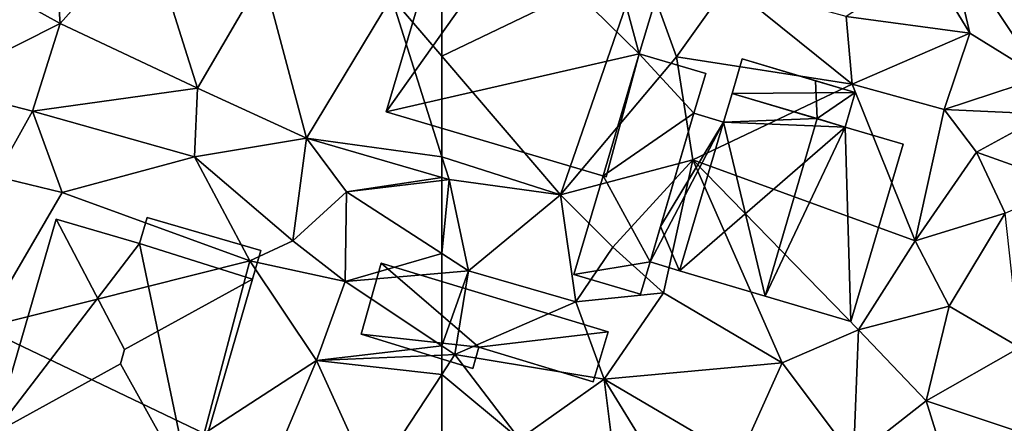
# Model space of a CAD drawing. Extents: x 573990 to 575014, y 6225961 to 6227058.
# Drawn here: x 574356 to 574400, y 6226270 to 6226288 of the extents above; entities that cross this region are included whole.
import ezdxf

# ---------------------------------------------------------------- set-up
doc = ezdxf.new("R2010")
doc.units = 0
doc.header["$MEASUREMENT"] = 0
for name, color, linetype in [('Bygninger_LOD1', 1, 'Continuous'), ('Bygninger_LOD2', 1, 'Continuous'), ('Terraen', 33, 'Continuous')]:
    doc.layers.add(name, color=color, linetype=linetype)

# ---------------------------------------------------------------- blocks, each defined once
blk = doc.blocks.new('1km_6226_574_UTM32_ACAD_1_FMEBLOCK18')
at = {"layer": 'Terraen', "color": 9, "true_color": 0xbbbbbb}
for points in [[(40.84, -21.89, 66.25), (45.56, -24.51, 66.15), (45.03, -17.31, 66.33)], [(45.03, -17.31, 66.33), (45.56, -24.51, 66.15), (49.39, -20.2, 66.14)], [(49.39, -20.2, 66.14), (45.56, -24.51, 66.15), (51.65, -27.38, 65.96)], [(54.56, -22.38, 66.03), (49.39, -20.2, 66.14), (51.65, -27.38, 65.96)], [(40.84, -21.89, 66.25), (40.02, -27.29, 66.21), (45.56, -24.51, 66.15)], [(56.49, -29.59, 65.92), (54.56, -22.38, 66.03), (51.65, -27.38, 65.96)], [(56.49, -29.59, 65.92), (60.26, -23.34, 65.96), (54.56, -22.38, 66.03)], [(62.5, -25.956, 65.933), (62.5, -23.009, 65.815), (60.26, -23.34, 65.96)], [(62.5, -30.419, 65.881), (60.26, -23.34, 65.96), (56.49, -29.59, 65.92)], [(62.5, -30.419, 65.881), (62.5, -25.956, 65.933), (60.26, -23.34, 65.96)], [(44.33, -28.4, 66.26), (45.56, -24.51, 66.15), (40.02, -27.29, 66.21)], [(44.33, -28.4, 66.26), (51.65, -27.38, 65.96), (45.56, -24.51, 66.15)], [(44.33, -28.4, 66.26), (40.02, -27.29, 66.21), (42.7, -31.29, 66.4)], [(51.52, -30.42, 66.07), (51.65, -27.38, 65.96), (44.33, -28.4, 66.26)], [(51.52, -30.42, 66.07), (56.49, -29.59, 65.92), (51.65, -27.38, 65.96)], [(45.65, -32, 66.09), (44.33, -28.4, 66.26), (42.7, -31.29, 66.4)], [(51.52, -30.42, 66.07), (44.33, -28.4, 66.26), (45.65, -32, 66.09)], [(51.52, -30.42, 66.07), (55.89, -34.14, 66.13), (56.49, -29.59, 65.92)], [(58.26, -31.97, 65.87), (56.49, -29.59, 65.92), (55.89, -34.14, 66.13)], [(62.5, -30.419, 65.881), (56.49, -29.59, 65.92), (62.5, -31.337, 65.873)], [(62.5, -31.337, 65.873), (56.49, -29.59, 65.92), (58.26, -31.97, 65.87)], [(51.52, -30.42, 66.07), (45.65, -32, 66.09), (53.97, -35.03, 66)], [(51.52, -30.42, 66.07), (53.97, -35.03, 66), (55.89, -34.14, 66.13)], [(42.13, -38.01, 66.06), (45.65, -32, 66.09), (42.7, -31.29, 66.4)], [(62.5, -31.337, 65.873), (58.26, -31.97, 65.87), (62.5, -31.468, 65.87)], [(62.5, -31.468, 65.87), (58.26, -31.97, 65.87), (62.5, -34.708, 65.831)], [(53.97, -35.03, 66), (45.65, -32, 66.09), (42.13, -38.01, 66.06)], [(58.26, -31.97, 65.87), (55.89, -34.14, 66.13), (58.21, -35.95, 65.91)], [(62.5, -34.708, 65.831), (58.26, -31.97, 65.87), (58.21, -35.95, 65.91)], [(53.97, -35.03, 66), (58.21, -35.95, 65.91), (55.89, -34.14, 66.13)], [(62.5, -34.708, 65.831), (58.21, -35.95, 65.91), (62.5, -35.574, 65.839)], [(51.94, -42.69, 65.96), (53.97, -35.03, 66), (42.13, -38.01, 66.06)], [(51.94, -42.69, 65.96), (56.94, -39.45, 65.82), (53.97, -35.03, 66)], [(53.97, -35.03, 66), (56.94, -39.45, 65.82), (58.21, -35.95, 65.91)], [(62.5, -35.574, 65.839), (58.21, -35.95, 65.91), (62.5, -38.804, 65.76)], [(62.5, -38.804, 65.76), (58.21, -35.95, 65.91), (56.94, -39.45, 65.82)], [(43.63, -45.76, 65.91), (51.94, -42.69, 65.96), (42.13, -38.01, 66.06)], [(62.5, -38.804, 65.76), (56.94, -39.45, 65.82), (62.5, -39.215, 65.748)], [(62.5, -39.215, 65.748), (56.94, -39.45, 65.82), (62.5, -40.07, 65.732)], [(51.94, -42.69, 65.96), (54.92, -44.22, 65.89), (56.94, -39.45, 65.82)], [(54.92, -44.22, 65.89), (59.37, -44.82, 65.69), (56.94, -39.45, 65.82)], [(56.94, -39.45, 65.82), (59.37, -44.82, 65.69), (62.5, -40.07, 65.732)], [(62.5, -40.07, 65.732), (59.37, -44.82, 65.69), (62.5, -43.924, 65.68)]]:
    blk.add_polyline3d(points, close=True, dxfattribs=at)
blk = doc.blocks.new('1km_6226_574_UTM32_ACAD_1_FMEBLOCK21')
at = {"layer": 'Terraen', "color": 9, "true_color": 0xbbbbbb}
for points in [[(-40.076, -20.615, 65.555), (-40.94, -21.85, 65.68), (-39.07, -24.93, 65.67)], [(-40.076, -20.615, 65.555), (-35.88, -26.9, 65.67), (-29.68, -23.548, 65.376)], [(-40.076, -20.615, 65.555), (-39.07, -24.93, 65.67), (-35.88, -26.9, 65.67)], [(-62.5, -25.956, 65.933), (-57.23, -32.11, 65.87), (-53.64, -21.7, 65.24)], [(-62.5, -25.956, 65.933), (-53.64, -21.7, 65.24), (-62.5, -23.009, 65.815)], [(-57.23, -32.11, 65.87), (-52.09, -25.99, 65.9), (-53.64, -21.7, 65.24)], [(-52.09, -25.99, 65.9), (-49.79, -22.76, 65.92), (-53.64, -21.7, 65.24)], [(-39.07, -24.93, 65.67), (-40.94, -21.85, 65.68), (-44.56, -24.2, 65.86)], [(-52.09, -25.99, 65.9), (-44.29, -27.2, 66.02), (-49.79, -22.76, 65.92)], [(-49.79, -22.76, 65.92), (-44.29, -27.2, 66.02), (-44.56, -24.2, 65.86)], [(-39.07, -24.93, 65.67), (-44.56, -24.2, 65.86), (-44.29, -27.2, 66.02)], [(-40.21, -28.32, 65.99), (-39.07, -24.93, 65.67), (-44.29, -27.2, 66.02)], [(-40.21, -28.32, 65.99), (-35.88, -26.9, 65.67), (-39.07, -24.93, 65.67)], [(-62.5, -30.419, 65.881), (-57.23, -32.11, 65.87), (-62.5, -25.956, 65.933)], [(-57.23, -32.11, 65.87), (-51.36, -30.56, 66.15), (-52.09, -25.99, 65.9)], [(-52.09, -25.99, 65.9), (-51.36, -30.56, 66.15), (-44.29, -27.2, 66.02)], [(-40.21, -28.32, 65.99), (-35.68, -28.52, 66.22), (-35.88, -26.9, 65.67)], [(-41.49, -34.14, 65.99), (-44.29, -27.2, 66.02), (-51.36, -30.56, 66.15)], [(-40.21, -28.32, 65.99), (-44.29, -27.2, 66.02), (-41.49, -34.14, 65.99)], [(-40.21, -28.32, 65.99), (-41.49, -34.14, 65.99), (-38.77, -30.22, 65.66)], [(-40.21, -28.32, 65.99), (-38.77, -30.22, 65.66), (-35.68, -28.52, 66.22)], [(-34.66, -31.67, 65.88), (-35.68, -28.52, 66.22), (-38.77, -30.22, 65.66)], [(-62.5, -30.419, 65.881), (-62.5, -31.337, 65.873), (-62.18, -31.43, 65.87)], [(-62.5, -30.419, 65.881), (-62.18, -31.43, 65.87), (-57.23, -32.11, 65.87)], [(-57.23, -32.11, 65.87), (-54.91, -34.43, 66.03), (-51.36, -30.56, 66.15)], [(-52.66, -36.46, 65.96), (-51.36, -30.56, 66.15), (-54.91, -34.43, 66.03)], [(-47.39, -39.56, 65.9), (-51.36, -30.56, 66.15), (-52.66, -36.46, 65.96)], [(-41.49, -34.14, 65.99), (-51.36, -30.56, 66.15), (-44.01, -38.09, 65.96)], [(-47.39, -39.56, 65.9), (-44.01, -38.09, 65.96), (-51.36, -30.56, 66.15)], [(-41.49, -34.14, 65.99), (-37.49, -32.92, 66.09), (-38.77, -30.22, 65.66)], [(-34.66, -31.67, 65.88), (-38.77, -30.22, 65.66), (-37.49, -32.92, 66.09)], [(-62.5, -31.337, 65.873), (-62.5, -31.468, 65.87), (-62.18, -31.43, 65.87)], [(-62.5, -31.468, 65.87), (-62.5, -34.708, 65.831), (-62.18, -31.43, 65.87)], [(-62.5, -34.708, 65.831), (-61.32, -35.47, 65.82), (-62.18, -31.43, 65.87)], [(-57.23, -32.11, 65.87), (-62.18, -31.43, 65.87), (-61.32, -35.47, 65.82)], [(-57.23, -32.11, 65.87), (-61.32, -35.47, 65.82), (-56.55, -36.85, 65.9)], [(-57.23, -32.11, 65.87), (-56.55, -36.85, 65.9), (-54.91, -34.43, 66.03)], [(-41.49, -34.14, 65.99), (-39.98, -37.05, 66.15), (-37.49, -32.92, 66.09)], [(-36.85, -38.88, 65.73), (-37.49, -32.92, 66.09), (-39.98, -37.05, 66.15)], [(-52.66, -36.46, 65.96), (-54.91, -34.43, 66.03), (-56.55, -36.85, 65.9)], [(-41.49, -34.14, 65.99), (-44.01, -38.09, 65.96), (-39.98, -37.05, 66.15)], [(-62.5, -34.708, 65.831), (-62.5, -35.574, 65.839), (-61.32, -35.47, 65.82)], [(-62.5, -35.574, 65.839), (-62.5, -38.804, 65.76), (-61.32, -35.47, 65.82)], [(-62.5, -38.804, 65.76), (-61.92, -39.19, 65.74), (-61.32, -35.47, 65.82)], [(-61.92, -39.19, 65.74), (-56.55, -36.85, 65.9), (-61.32, -35.47, 65.82)], [(-52.66, -36.46, 65.96), (-56.55, -36.85, 65.9), (-55.29, -40.28, 65.8)], [(-47.39, -39.56, 65.9), (-52.66, -36.46, 65.96), (-55.29, -40.28, 65.8)], [(-61.92, -39.19, 65.74), (-55.29, -40.28, 65.8), (-56.55, -36.85, 65.9)], [(-41, -41.24, 66.03), (-39.98, -37.05, 66.15), (-44.01, -38.09, 65.96)], [(-41, -41.24, 66.03), (-36.85, -38.88, 65.73), (-39.98, -37.05, 66.15)], [(-47.39, -39.56, 65.9), (-44.23, -43.77, 65.78), (-44.01, -38.09, 65.96)], [(-44.23, -43.77, 65.78), (-41, -41.24, 66.03), (-44.01, -38.09, 65.96)], [(-62.5, -38.804, 65.76), (-62.5, -39.215, 65.748), (-61.92, -39.19, 65.74)], [(-36.52, -42.74, 65.64), (-36.85, -38.88, 65.73), (-41, -41.24, 66.03)], [(-62.5, -39.215, 65.748), (-62.5, -40.07, 65.732), (-61.92, -39.19, 65.74)], [(-62.5, -40.07, 65.732), (-59.06, -42.94, 65.67), (-61.92, -39.19, 65.74)], [(-61.92, -39.19, 65.74), (-59.06, -42.94, 65.67), (-55.29, -40.28, 65.8)], [(-47.39, -39.56, 65.9), (-55.29, -40.28, 65.8), (-49.31, -43.8, 65.9)], [(-47.39, -39.56, 65.9), (-49.31, -43.8, 65.9), (-44.23, -43.77, 65.78)], [(-62.5, -40.07, 65.732), (-62.5, -43.924, 65.68), (-59.06, -42.94, 65.67)], [(-59.06, -42.94, 65.67), (-54.86, -43.83, 65.71), (-55.29, -40.28, 65.8)], [(-52.81, -44.34, 65.67), (-55.29, -40.28, 65.8), (-54.86, -43.83, 65.71)], [(-49.31, -43.8, 65.9), (-55.29, -40.28, 65.8), (-52.81, -44.34, 65.67)], [(-44.23, -43.77, 65.78), (-39.56, -45.9, 65.55), (-41, -41.24, 66.03)], [(-36.52, -42.74, 65.64), (-41, -41.24, 66.03), (-39.56, -45.9, 65.55)]]:
    blk.add_polyline3d(points, close=True, dxfattribs=at)
blk = doc.blocks.new('building_39071')
at = {"layer": 'Bygninger_LOD2', "color": 16, "true_color": 0x7e0000}
for points in [[(-1.98, 4.29, 68.56), (-1.53, 5.82, 68.57), (1.73, 4.85, 72.19), (1.8, 3.18, 72.76)], [(-1.53, 5.82, 66), (3.49, 4.33, 66.08), (-1.98, 4.29, 65.96)], [(-1.98, 4.29, 68.56), (-1.53, 5.82, 68.57), (-1.53, 5.82, 66)], [(-1.98, 4.29, 68.56), (-1.53, 5.82, 66), (-1.98, 4.29, 65.96)], [(1.73, 4.85, 72.19), (-1.53, 5.82, 68.57), (3.49, 4.33, 66.08)], [(-1.53, 5.82, 68.57), (-1.53, 5.82, 66), (3.49, 4.33, 66.08)], [(1.8, 3.18, 75.08), (1.73, 4.85, 75.74), (1.73, 4.85, 72.19), (1.8, 3.18, 72.76)], [(3.49, 4.33, 73.49), (1.73, 4.85, 72.19), (3.49, 4.33, 66.08)], [(1.73, 4.85, 75.74), (1.73, 4.85, 72.19), (3.49, 4.33, 73.49)], [(1.73, 4.85, 75.74), (3.49, 4.33, 73.49), (1.8, 3.18, 75.08)], [(-1.98, 4.29, 70.19), (1.8, 3.18, 75.08), (-2.36, 3.02, 70.18)], [(-1.98, 4.29, 65.96), (3.04, 2.8, 66.1), (-2.36, 3.02, 66.02)], [(-2.36, 3.02, 70.18), (-1.98, 4.29, 68.56), (-2.36, 3.02, 68.08)], [(-2.36, 3.02, 68.08), (-1.98, 4.29, 68.56), (-1.98, 4.29, 65.96)], [(-1.98, 4.29, 70.19), (-1.98, 4.29, 68.56), (-2.36, 3.02, 70.18)], [(-2.36, 3.02, 66.02), (-2.36, 3.02, 68.08), (-1.98, 4.29, 65.96)], [(-1.98, 4.29, 65.96), (3.49, 4.33, 66.08), (3.04, 2.8, 66.1)], [(-1.98, 4.29, 70.19), (1.8, 3.18, 75.08), (1.8, 3.18, 72.76), (-1.98, 4.29, 68.56)], [(1.8, 3.18, 75.08), (3.49, 4.33, 73.49), (3.04, 2.8, 73.49)], [(3.04, 2.8, 66.1), (3.49, 4.33, 66.08), (3.49, 4.33, 73.49), (3.04, 2.8, 73.49)], [(-5.158, -1.61, 68.094), (-3.67, 3.41, 65.99), (-5.62, -3.18, 66)], [(-5.62, -3.18, 66), (-3.67, 3.41, 65.99), (-2.36, 3.02, 66.02)], [(-3.67, 3.41, 68.32), (-3.67, 3.41, 65.99), (-5.158, -1.61, 68.094)], [(-2.36, 3.02, 68.08), (-5.158, -1.61, 68.094), (-3.67, 3.41, 68.32)], [(-2.36, 3.02, 66.02), (-3.67, 3.41, 65.99), (-3.67, 3.41, 68.32), (-2.36, 3.02, 68.08)], [(1.8, 3.18, 75.08), (-0.51, -4.7, 75.08), (-2.36, 3.02, 70.18)], [(3.04, 2.8, 73.49), (-0.51, -4.7, 75.08), (1.8, 3.18, 75.08)], [(-5.62, -3.18, 66), (-2.36, 3.02, 66.02), (-4.31, -3.57, 66.05)], [(-2.36, 3.02, 68.08), (-4.31, -3.57, 67.83), (-5.158, -1.61, 68.094)], [(-0.51, -4.7, 75.08), (-4.31, -3.57, 70.16), (-2.36, 3.02, 70.18)], [(-2.36, 3.02, 66.02), (3.04, 2.8, 66.1), (-4.31, -3.57, 66.05)], [(-2.36, 3.02, 68.08), (-4.31, -3.57, 70.16), (-2.36, 3.02, 70.18)], [(-4.31, -3.57, 70.16), (-2.36, 3.02, 68.08), (-4.31, -3.57, 67.83)], [(-4.31, -3.57, 66.05), (3.04, 2.8, 66.1), (3.29, -5.82, 65.99)], [(-0.51, -4.7, 75.08), (3.04, 2.8, 73.49), (3.29, -5.82, 70.21)], [(5.62, 2.04, 66.13), (3.04, 2.8, 66.1), (3.04, 2.8, 73.49), (5.62, 2.04, 70.19)], [(3.04, 2.8, 66.1), (5.62, 2.04, 66.13), (3.29, -5.82, 65.99)], [(3.04, 2.8, 73.49), (5.62, 2.04, 70.19), (3.29, -5.82, 70.21)], [(3.29, -5.82, 65.99), (5.62, 2.04, 66.13), (5.62, 2.04, 70.19), (3.29, -5.82, 70.21)], [(-5.158, -1.61, 68.094), (-5.62, -3.18, 66), (-5.62, -3.18, 68.015)], [(-4.31, -3.57, 67.83), (-5.62, -3.18, 68.015), (-5.158, -1.61, 68.094)], [(-5.62, -3.18, 68.015), (-5.62, -3.18, 66), (-4.31, -3.57, 67.83)], [(-4.31, -3.57, 67.83), (-5.62, -3.18, 66), (-4.31, -3.57, 66.05)], [(-4.31, -3.57, 70.16), (-4.31, -3.57, 67.83), (3.29, -5.82, 70.21)], [(-0.51, -4.7, 75.08), (-4.31, -3.57, 70.16), (3.29, -5.82, 70.21)], [(-4.31, -3.57, 67.83), (-4.31, -3.57, 66.05), (3.29, -5.82, 65.99)], [(-4.31, -3.57, 67.83), (3.29, -5.82, 65.99), (3.29, -5.82, 70.21)]]:
    blk.add_3dface(points, dxfattribs=at)
blk = doc.blocks.new('building_150610')
at = {"layer": 'Bygninger_LOD1', "color": 16, "true_color": 0x7e0000}
for points in [[(-0.025, 5.33, 65.93), (2.405, 2.69, 65.99), (-1.625, -0.09, 65.95)], [(-1.625, -0.09, 68.45), (-0.025, 5.33, 68.43), (2.405, 2.69, 68.49)], [(-1.625, -0.09, 65.95), (-1.625, -0.09, 68.45), (-0.025, 5.33, 68.43), (-0.025, 5.33, 65.93)], [(2.925, 4.46, 65.97), (2.405, 2.69, 65.99), (-0.025, 5.33, 65.93)], [(-0.025, 5.33, 68.43), (2.925, 4.46, 68.47), (2.405, 2.69, 68.49)], [(-0.025, 5.33, 65.93), (-0.025, 5.33, 68.43), (2.925, 4.46, 68.47), (2.925, 4.46, 65.97)], [(2.925, 4.46, 65.97), (2.925, 4.46, 68.47), (2.405, 2.69, 68.49), (2.405, 2.69, 65.99)], [(-1.625, -0.09, 65.95), (2.405, 2.69, 65.99), (0.455, -3.9, 66)], [(0.455, -3.9, 68.5), (-1.625, -0.09, 68.45), (2.405, 2.69, 68.49)], [(2.405, 2.69, 65.99), (2.405, 2.69, 68.49), (0.455, -3.9, 68.5), (0.455, -3.9, 66)], [(-2.925, -4.46, 65.96), (-1.625, -0.09, 65.95), (0.455, -3.9, 66)], [(0.455, -3.9, 68.5), (-2.925, -4.46, 68.46), (-1.625, -0.09, 68.45)], [(-2.925, -4.46, 65.96), (-2.925, -4.46, 68.46), (-1.625, -0.09, 68.45), (-1.625, -0.09, 65.95)], [(-2.925, -4.46, 65.96), (0.455, -3.9, 66), (0.025, -5.33, 65.99)], [(0.025, -5.33, 68.49), (-2.925, -4.46, 68.46), (0.455, -3.9, 68.5)], [(0.455, -3.9, 66), (0.455, -3.9, 68.5), (0.025, -5.33, 68.49), (0.025, -5.33, 65.99)], [(0.025, -5.33, 65.99), (0.025, -5.33, 68.49), (-2.925, -4.46, 68.46), (-2.925, -4.46, 65.96)]]:
    blk.add_3dface(points, dxfattribs=at)
blk = doc.blocks.new('building_49269')
at = {"layer": 'Bygninger_LOD1', "color": 16, "true_color": 0x7e0000}
for points in [[(-0.035, 6.16, 66.06), (4.405, 4.84, 65.94), (-0.225, 5.53, 66.03)], [(4.405, 4.84, 68.44), (-0.225, 5.53, 68.53), (-0.035, 6.16, 68.56)], [(-0.225, 5.53, 66.03), (-0.225, 5.53, 68.53), (-0.035, 6.16, 68.56), (-0.035, 6.16, 66.06)], [(-0.035, 6.16, 66.06), (-0.035, 6.16, 68.56), (4.405, 4.84, 68.44), (4.405, 4.84, 65.94)], [(-3.495, 5.64, 66.11), (-0.455, 4.74, 66.06), (-6.135, -3.27, 65.96)], [(-3.495, 5.64, 68.61), (-0.455, 4.74, 68.56), (-6.135, -3.27, 68.46)], [(-6.135, -3.27, 65.96), (-6.135, -3.27, 68.46), (-3.495, 5.64, 68.61), (-3.495, 5.64, 66.11)], [(-3.495, 5.64, 66.11), (-3.495, 5.64, 68.61), (-0.455, 4.74, 68.56), (-0.455, 4.74, 66.06)], [(-0.225, 5.53, 66.03), (3.985, 3.42, 65.91), (-0.455, 4.74, 66.06)], [(-0.225, 5.53, 68.53), (3.985, 3.42, 68.41), (-0.455, 4.74, 68.56)], [(-0.455, 4.74, 66.06), (-0.455, 4.74, 68.56), (-0.225, 5.53, 68.53), (-0.225, 5.53, 66.03)], [(-0.225, 5.53, 66.03), (4.405, 4.84, 65.94), (3.985, 3.42, 65.91)], [(4.405, 4.84, 68.44), (3.985, 3.42, 68.41), (-0.225, 5.53, 68.53)], [(4.405, 4.84, 65.94), (4.405, 4.84, 68.44), (3.985, 3.42, 68.41), (3.985, 3.42, 65.91)], [(-0.455, 4.74, 66.06), (5.095, -0.7, 65.93), (-6.135, -3.27, 65.96)], [(-0.455, 4.74, 68.56), (5.095, -0.7, 68.43), (-6.135, -3.27, 68.46)], [(3.985, 3.42, 65.91), (5.095, -0.7, 65.93), (-0.455, 4.74, 66.06)], [(3.985, 3.42, 68.41), (5.095, -0.7, 68.43), (-0.455, 4.74, 68.56)], [(6.135, 2.79, 65.93), (5.095, -0.7, 65.93), (3.985, 3.42, 65.91)], [(6.135, 2.79, 68.43), (5.095, -0.7, 68.43), (3.985, 3.42, 68.41)], [(3.985, 3.42, 65.91), (3.985, 3.42, 68.41), (6.135, 2.79, 68.43), (6.135, 2.79, 65.93)], [(6.135, 2.79, 65.93), (6.135, 2.79, 68.43), (5.095, -0.7, 68.43), (5.095, -0.7, 65.93)], [(5.095, -0.7, 65.93), (3.625, -6.16, 65.95), (-6.135, -3.27, 65.96)], [(-6.135, -3.27, 68.46), (5.095, -0.7, 68.43), (3.625, -6.16, 68.45)], [(5.095, -0.7, 65.93), (5.095, -0.7, 68.43), (3.625, -6.16, 68.45), (3.625, -6.16, 65.95)], [(3.625, -6.16, 65.95), (3.625, -6.16, 68.45), (-6.135, -3.27, 68.46), (-6.135, -3.27, 65.96)]]:
    blk.add_3dface(points, dxfattribs=at)
blk = doc.blocks.new('building_203862')
at = {"layer": 'Bygninger_LOD2', "color": 16, "true_color": 0x7e0000}
for points in [[(-2.695, 0.22, 66.11), (-2.695, 0.22, 70.105), (-2.365, 1.37, 69.76), (-2.365, 1.37, 66.13)], [(-2.365, 1.37, 69.76), (2.695, -0.1, 69.78), (2.325, -1.37, 70.15), (-2.695, 0.22, 70.105)], [(2.695, -0.1, 66.08), (2.325, -1.37, 66.01), (-2.695, 0.22, 66.11), (-2.365, 1.37, 66.13)], [(-2.365, 1.37, 69.76), (2.695, -0.1, 69.78), (2.695, -0.1, 66.08), (-2.365, 1.37, 66.13)], [(-2.695, 0.22, 66.11), (2.325, -1.37, 66.01), (2.325, -1.37, 70.15), (-2.695, 0.22, 70.105)], [(2.695, -0.1, 69.78), (2.325, -1.37, 70.15), (2.325, -1.37, 66.01), (2.695, -0.1, 66.08)]]:
    blk.add_3dface(points, dxfattribs=at)
blk = doc.blocks.new('building_52226')
at = {"layer": 'Bygninger_LOD2', "color": 16, "true_color": 0x7e0000}
for points in [[(-2.975, 6.03, 66.06), (0.725, 4.95, 66.11), (-5.745, -3.49, 65.97)], [(-5.745, -3.49, 70.13), (-2.975, 6.03, 70.14), (-2.975, 6.03, 66.06), (-5.745, -3.49, 65.97)], [(-5.745, -3.49, 70.13), (-2.975, 6.03, 70.14), (0.055, 0.25, 71.44), (-0.125, -0.4, 71.44)], [(0.725, 4.95, 70.105), (5.745, 3.36, 70.15), (0.055, 0.25, 71.44), (-2.975, 6.03, 70.14)], [(0.725, 4.95, 66.11), (-2.975, 6.03, 66.06), (-2.975, 6.03, 70.14)], [(0.725, 4.95, 70.105), (0.725, 4.95, 66.11), (-2.975, 6.03, 70.14)], [(-5.745, -3.49, 65.97), (0.725, 4.95, 66.11), (3.015, -6.03, 65.97)], [(0.725, 4.95, 66.11), (5.745, 3.36, 66.01), (3.015, -6.03, 65.97)], [(5.745, 3.36, 70.15), (0.725, 4.95, 66.11), (0.725, 4.95, 70.105)], [(5.745, 3.36, 66.01), (0.725, 4.95, 66.11), (5.745, 3.36, 70.15)], [(0.055, 0.25, 71.44), (5.745, 3.36, 70.15), (3.015, -6.03, 70.12), (-0.125, -0.4, 71.44)], [(5.745, 3.36, 70.15), (3.015, -6.03, 70.12), (3.015, -6.03, 65.97), (5.745, 3.36, 66.01)], [(3.015, -6.03, 70.12), (-5.745, -3.49, 70.13), (-0.125, -0.4, 71.44)], [(3.015, -6.03, 70.12), (-5.745, -3.49, 70.13), (-5.745, -3.49, 65.97), (3.015, -6.03, 65.97)]]:
    blk.add_3dface(points, dxfattribs=at)
blk = doc.blocks.new('building_46479')
at = {"layer": 'Bygninger_LOD2', "color": 16, "true_color": 0x7e0000}
for points in [[(-5.48, -0.525, 68.57), (-4.6, 2.635, 68.17), (-4.6, 2.635, 65.86), (-5.48, -0.525, 65.78)], [(-4.6, 2.635, 65.86), (-0.26, -1.095, 65.79), (-5.48, -0.525, 65.78)], [(-4.6, 2.635, 68.17), (-0.26, -1.095, 68.45), (-5.48, -0.525, 68.57)], [(5.48, -0.415, 65.92), (-4.6, 2.635, 65.86), (-4.6, 2.635, 68.17), (5.48, -0.415, 68.16)], [(5.48, -0.415, 65.92), (-0.26, -1.095, 65.79), (-4.6, 2.635, 65.86)], [(5.48, -0.415, 68.16), (-0.26, -1.095, 68.45), (-4.6, 2.635, 68.17)], [(4.81, -2.635, 65.83), (-0.26, -1.095, 65.79), (5.48, -0.415, 65.92)], [(5.48, -0.415, 68.16), (4.81, -2.635, 68.45), (-0.26, -1.095, 68.45)], [(5.48, -0.415, 65.92), (5.48, -0.415, 68.16), (4.81, -2.635, 68.45), (4.81, -2.635, 65.83)], [(-0.53, -2.045, 68.57), (-5.48, -0.525, 68.57), (-5.48, -0.525, 65.78), (-0.53, -2.045, 65.81)], [(-0.26, -1.095, 65.79), (-0.53, -2.045, 65.81), (-5.48, -0.525, 65.78)], [(-5.48, -0.525, 68.57), (-0.26, -1.095, 68.45), (-0.53, -2.045, 68.57)], [(-0.26, -1.095, 68.45), (-0.53, -2.045, 68.57), (-0.53, -2.045, 65.81), (-0.26, -1.095, 65.79)], [(4.81, -2.635, 68.45), (-0.26, -1.095, 68.45), (-0.26, -1.095, 65.79), (4.81, -2.635, 65.83)]]:
    blk.add_3dface(points, dxfattribs=at)

msp = doc.modelspace()

# ---------------------------------------------------------------- block references
at = {"layer": 'Bygninger_LOD1', "color": 16, "true_color": 0x7e0000}
for name, p in [('building_49269', (574378.665, 6226287.35)), ('building_150610', (574383.785, 6226281.32))]:
    msp.add_blockref(name, p, dxfattribs=at)
at = {"layer": 'Bygninger_LOD2', "color": 16, "true_color": 0x7e0000}
for name, p in [('building_39071', (574389.86, 6226280.6)), ('building_52226', (574360.855, 6226273.29)), ('building_203862', (574364.275, 6226278.02)), ('building_46479', (574376.9, 6226274.735))]:
    msp.add_blockref(name, p, dxfattribs=at)
at = {"layer": 'Terraen', "color": 9, "true_color": 0xbbbbbb}
for name, p in [('1km_6226_574_UTM32_ACAD_1_FMEBLOCK18', (574312.5, 6226312.5)), ('1km_6226_574_UTM32_ACAD_1_FMEBLOCK21', (574437.5, 6226312.5))]:
    msp.add_blockref(name, p, dxfattribs=at)

doc.saveas('drawing.dxf')
